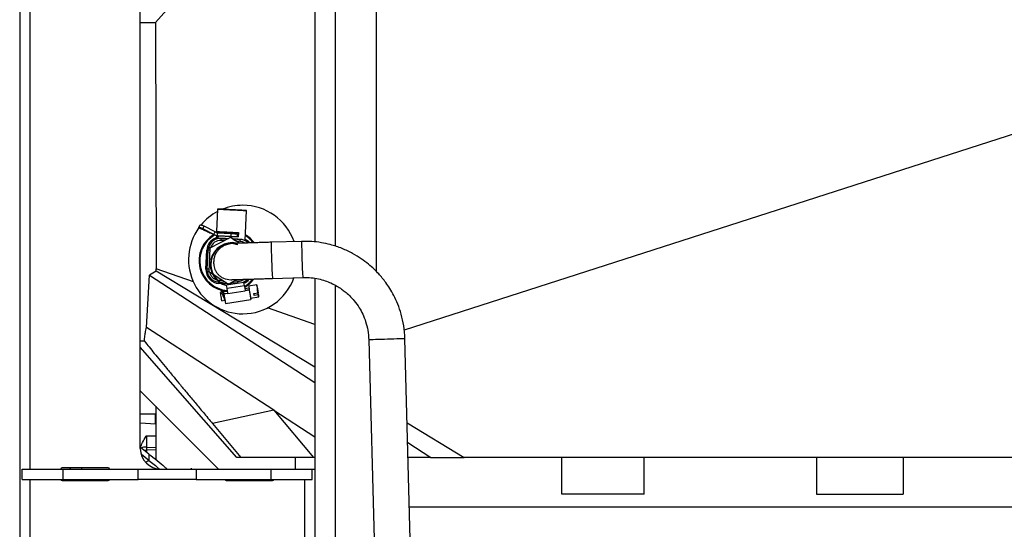
# Paper-space layout 'Sheet2' of a CAD drawing. Units: inches. Extents: x -284 to 586, y 9 to 376.
# Drawn here: x 197 to 218, y 48 to 59 of the extents above; entities that cross this region are included whole.
import ezdxf

# ---------------------------------------------------------------- set-up
doc = ezdxf.new("R2010")
doc.units = ezdxf.units.IN
doc.header["$MEASUREMENT"] = 0

psp = doc.layouts.new('Sheet2')

# ---------------------------------------------------------------- linework, layer by layer
at = {"color": 7, "linetype": 'Continuous', "lineweight": 25, "ltscale": 35}
for p, q in [((196.814, 88.204), (196.814, 23.454)), ((203.103, 88.204), (203.103, 54.544)), ((204.415, 53.912), (204.415, 88.204)), ((201.899, 61.695), (199.705, 59.215)), ((199.384, 50.142), (199.384, 61.517)), ((199.384, 59.215), (199.705, 59.215)), ((199.705, 59.215), (199.725, 53.972)), ((218.613, 57.043), (205.005, 52.666)), ((201.029, 55.243), (201.005, 54.767)), ((201.615, 54.572), (201.647, 55.213)), ((200.948, 54.703), (200.714, 54.823)), ((200.978, 54.761), (200.741, 54.882)), ((200.978, 54.761), (200.741, 54.882)), ((200.948, 54.703), (200.978, 54.761)), ((200.978, 54.761), (201.024, 54.737)), ((200.978, 54.761), (200.978, 54.761)), ((201.024, 54.737), (200.978, 54.761)), ((200.978, 54.761), (200.978, 54.761)), ((201.058, 54.735), (201.06, 54.765)), ((201.309, 54.638), (200.867, 54.411)), ((201.006, 54.672), (200.948, 54.703)), ((200.999, 54.643), (200.997, 54.602)), ((201.021, 54.671), (201.006, 54.672)), ((201.024, 54.737), (201.021, 54.671)), ((201.021, 54.671), (201.047, 54.67)), ((201.023, 54.737), (201.059, 54.752)), ((201.024, 54.737), (201.313, 54.723)), ((201.024, 54.737), (201.024, 54.737)), ((201.313, 54.723), (201.024, 54.737)), ((201.047, 54.67), (201.045, 54.641)), ((201.047, 54.67), (201.472, 54.649)), ((201.093, 54.619), (201.093, 54.619)), ((201.093, 54.619), (201.093, 54.619)), ((201.106, 54.618), (201.093, 54.619)), ((201.106, 54.618), (201.093, 54.617)), ((201.106, 54.618), (201.256, 54.611)), ((201.106, 54.618), (201.106, 54.618)), ((201.5, 54.515), (201.309, 54.638)), ((201.309, 54.638), (201.309, 54.638)), ((201.359, 54.606), (201.309, 54.638)), ((201.313, 54.723), (201.31, 54.657)), ((201.359, 54.606), (201.359, 54.606)), ((201.359, 54.606), (201.508, 54.598)), ((201.5, 54.515), (201.432, 54.558)), ((201.506, 54.555), (201.432, 54.558)), ((201.452, 54.65), (201.455, 54.716)), ((201.477, 54.744), (201.472, 54.649)), ((201.508, 54.598), (201.508, 54.598)), ((201.508, 54.598), (201.508, 54.598)), ((202.819, 54.556), (202.171, 54.536)), ((200.782, 53.965), (200.801, 54.367)), ((200.808, 53.964), (200.828, 54.366)), ((200.828, 54.366), (200.835, 54.415)), ((200.835, 54.415), (200.84, 54.431)), ((200.867, 54.411), (200.843, 53.915)), ((201.31, 54.509), (201.299, 54.509)), ((201.31, 54.509), (201.31, 54.509)), ((201.341, 54.528), (201.341, 54.528)), ((199.725, 53.919), (199.58, 53.837)), ((199.725, 53.919), (199.725, 53.972)), ((200.514, 53.694), (199.725, 53.972)), ((203.103, 51.878), (199.725, 53.919)), ((199.516, 52.72), (199.58, 53.837)), ((199.58, 53.837), (203.103, 51.552)), ((200.843, 53.915), (200.92, 53.865)), ((200.934, 53.856), (201.26, 53.646)), ((201.26, 53.646), (201.449, 53.743)), ((201.31, 53.739), (201.31, 53.739)), ((201.31, 53.739), (201.325, 53.739)), ((201.391, 53.713), (201.449, 53.743)), ((201.391, 53.713), (201.465, 53.71)), ((202.198, 53.766), (202.847, 53.787)), ((203.103, 53.768), (203.103, 23.454)), ((201.07, 53.685), (201.06, 53.686)), ((201.21, 53.678), (201.087, 53.684)), ((201.107, 53.494), (201.113, 53.504)), ((201.221, 53.626), (201.59, 53.685)), ((201.222, 53.623), (201.221, 53.626)), ((201.233, 53.555), (201.223, 53.613)), ((201.233, 53.555), (201.602, 53.614)), ((201.25, 53.446), (201.619, 53.505)), ((201.26, 53.646), (201.313, 53.673)), ((201.26, 53.646), (201.26, 53.646)), ((201.313, 53.673), (201.313, 53.673)), ((201.462, 53.666), (201.313, 53.673)), ((201.475, 53.666), (201.462, 53.666)), ((201.591, 53.682), (201.59, 53.685)), ((201.59, 53.685), (201.59, 53.685)), ((201.591, 53.682), (201.59, 53.685)), ((201.602, 53.614), (201.592, 53.672)), ((201.592, 53.672), (201.592, 53.672)), ((201.602, 53.614), (201.592, 53.672)), ((201.602, 53.614), (201.602, 53.613)), ((201.602, 53.614), (201.602, 53.614)), ((201.602, 53.614), (201.602, 53.613)), ((201.602, 53.614), (201.602, 53.614)), ((201.602, 53.613), (201.602, 53.613)), ((201.699, 53.561), (201.612, 53.547)), ((201.705, 53.521), (201.619, 53.507)), ((201.705, 53.519), (201.619, 53.505)), ((201.619, 53.507), (201.619, 53.505)), ((201.865, 53.632), (201.692, 53.604)), ((201.705, 53.521), (201.705, 53.519)), ((201.871, 53.59), (201.893, 53.456)), ((201.878, 53.549), (201.878, 53.549)), ((201.899, 53.415), (201.878, 53.549)), ((201.102, 53.466), (201.094, 53.464)), ((201.121, 53.292), (201.186, 53.302)), ((201.231, 53.486), (201.141, 53.472)), ((201.25, 53.448), (201.165, 53.435)), ((201.25, 53.446), (201.165, 53.433)), ((201.165, 53.435), (201.165, 53.433)), ((201.198, 53.23), (201.738, 53.316)), ((201.726, 53.388), (201.726, 53.388)), ((201.733, 53.345), (201.906, 53.373)), ((201.736, 53.325), (201.736, 53.325)), ((201.736, 53.325), (201.736, 53.325)), ((201.806, 53.442), (201.893, 53.456)), ((201.813, 53.401), (201.806, 53.442)), ((201.899, 53.415), (201.813, 53.401)), ((203.103, 52.781), (202.091, 53.138)), ((202.228, 50.961), (199.516, 52.72)), ((204.252, 52.457), (205.034, 23.454)), ((205.804, 23.454), (205.022, 52.481)), ((199.47, 52.428), (199.384, 52.428)), ((201.444, 49.948), (199.384, 52.301)), ((201.053, 49.704), (199.384, 51.374)), ((199.716, 51.042), (199.716, 49.907)), ((199.716, 51.042), (199.716, 50.883)), ((199.384, 50.883), (199.716, 50.883)), ((199.701, 50.883), (199.701, 50.664)), ((202.228, 50.961), (200.923, 50.675)), ((202.228, 50.961), (203.103, 50.394)), ((202.228, 50.961), (203.075, 49.948)), ((199.716, 50.663), (199.384, 50.681)), ((200.923, 50.675), (201.529, 49.948)), ((205.07, 50.686), (206.285, 49.948)), ((199.518, 50.415), (199.518, 50.173)), ((199.563, 50.024), (199.385, 50.164)), ((199.518, 50.173), (199.518, 50.112)), ((205.081, 50.268), (205.574, 49.948)), ((199.563, 49.887), (199.407, 50.015)), ((199.563, 50.024), (199.563, 49.887)), ((201.529, 49.948), (201.444, 49.948)), ((203.075, 49.948), (201.529, 49.948)), ((202.692, 49.704), (202.692, 49.948)), ((203.103, 49.948), (203.075, 49.948)), ((205.574, 49.948), (205.09, 49.948)), ((205.574, 49.948), (206.285, 49.948)), ((219.102, 49.948), (206.285, 49.948)), ((208.366, 49.173), (208.366, 49.948)), ((210.123, 49.173), (210.123, 49.948)), ((213.795, 49.948), (213.795, 49.173)), ((215.635, 49.948), (215.635, 49.173)), ((198.7, 49.732), (197.716, 49.732)), ((197.886, 49.704), (197.886, 49.732)), ((197.886, 49.732), (197.886, 49.704)), ((198.147, 49.704), (198.13, 49.732)), ((199.563, 49.887), (199.499, 49.846)), ((200.474, 49.704), (200.474, 49.724)), ((196.868, 49.485), (196.868, 49.704)), ((196.868, 49.704), (197.743, 49.704)), ((197.743, 49.485), (197.743, 49.704)), ((197.743, 49.704), (199.34, 49.704)), ((199.34, 49.485), (199.34, 49.704)), ((199.34, 49.704), (200.577, 49.704)), ((200.577, 49.704), (200.577, 49.485)), ((200.577, 49.704), (202.173, 49.704)), ((202.173, 49.485), (202.173, 49.704)), ((202.173, 49.704), (203.048, 49.704)), ((203.048, 49.485), (203.048, 49.704)), ((203.048, 49.704), (203.103, 49.704)), ((196.868, 49.485), (197.743, 49.485)), ((197.716, 49.458), (198.7, 49.458)), ((197.743, 49.485), (199.34, 49.485)), ((197.885, 49.458), (197.885, 49.485)), ((200.577, 49.485), (199.34, 49.485)), ((200.577, 49.485), (202.173, 49.485)), ((201.216, 49.458), (202.2, 49.458)), ((202.173, 49.485), (203.048, 49.485)), ((210.123, 49.173), (208.366, 49.173)), ((213.795, 49.173), (215.635, 49.173)), ((230.366, 48.893), (205.119, 48.893))]:
    psp.add_line(p, q, dxfattribs=at)
at = {"color": 8, "linetype": 'Continuous', "lineweight": 25, "ltscale": 35}
for p, q in [((203.54, 54.451), (203.54, 88.204)), ((197.033, 61.954), (197.033, 49.704)), ((201.178, 54.571), (201.104, 54.574)), ((201.063, 53.729), (201.136, 53.726)), ((201.31, 53.739), (201.325, 53.739)), ((201.116, 53.656), (201.059, 53.659)), ((201.255, 53.649), (201.137, 53.655)), ((201.342, 53.645), (201.265, 53.649)), ((203.54, 23.454), (203.54, 53.619)), ((199.518, 50.415), (199.716, 50.409)), ((199.518, 50.173), (199.716, 50.167)), ((199.518, 50.112), (199.518, 50.059)), ((199.716, 50.104), (199.518, 50.112)), ((197.033, 49.485), (197.033, 45.931)), ((202.884, 49.485), (202.884, 45.931))]:
    psp.add_line(p, q, dxfattribs=at)
at = {"color": 7, "linetype": 'Continuous', "lineweight": 25, "ltscale": 35, "flags": 128}
for points in [[(201.029, 55.243), (201.035, 55.243), (201.054, 55.242), (201.084, 55.24), (201.125, 55.238), (201.174, 55.236), (201.23, 55.233), (201.291, 55.23), (201.353, 55.227), (201.415, 55.224), (201.474, 55.221), (201.527, 55.219), (201.572, 55.216), (201.608, 55.215), (201.633, 55.213), (201.645, 55.213), (201.645, 55.213), (201.633, 55.213), (201.608, 55.215), (201.572, 55.216), (201.527, 55.219), (201.474, 55.221), (201.415, 55.224), (201.353, 55.227), (201.291, 55.23), (201.231, 55.233), (201.174, 55.236), (201.125, 55.238), (201.084, 55.24), (201.054, 55.242), (201.035, 55.243), (201.029, 55.243)], [(201.129, 55.238), (201.135, 55.238), (201.153, 55.237), (201.182, 55.236), (201.219, 55.234), (201.264, 55.232), (201.313, 55.229), (201.363, 55.227), (201.412, 55.224), (201.456, 55.222), (201.494, 55.22), (201.523, 55.219), (201.54, 55.218), (201.546, 55.218), (201.54, 55.218), (201.523, 55.219), (201.494, 55.22), (201.456, 55.222), (201.412, 55.224), (201.363, 55.227), (201.313, 55.229), (201.264, 55.232), (201.219, 55.234), (201.182, 55.236), (201.153, 55.237), (201.135, 55.238), (201.129, 55.238)], [(201.005, 54.767), (201.006, 54.767), (201.014, 54.767), (201.036, 54.766), (201.07, 54.764), (201.114, 54.762), (201.168, 54.759), (201.227, 54.756), (201.291, 54.753), (201.356, 54.75), (201.418, 54.747), (201.477, 54.744)], [(201.045, 54.641), (201.025, 54.642), (201.01, 54.642), (201.002, 54.643), (200.999, 54.643), (201.004, 54.643), (201.014, 54.642), (201.031, 54.641), (201.043, 54.641)], [(201.472, 54.649), (201.417, 54.652), (201.359, 54.655), (201.298, 54.658), (201.238, 54.661), (201.181, 54.663), (201.129, 54.666), (201.083, 54.668), (201.047, 54.67)], [(201.104, 54.574), (201.105, 54.583), (201.105, 54.591), (201.105, 54.599), (201.106, 54.605), (201.106, 54.611), (201.106, 54.615), (201.106, 54.617), (201.106, 54.618)], [(201.256, 54.611), (201.253, 54.611), (201.2, 54.614), (201.151, 54.616), (201.106, 54.618)], [(201.313, 54.723), (201.357, 54.721), (201.396, 54.719), (201.428, 54.717), (201.448, 54.716), (201.455, 54.716), (201.448, 54.716), (201.428, 54.717), (201.396, 54.719), (201.357, 54.721), (201.313, 54.723)], [(201.508, 54.598), (201.464, 54.601), (201.414, 54.603), (201.362, 54.606), (201.359, 54.606)], [(201.508, 54.598), (201.508, 54.598), (201.508, 54.595), (201.508, 54.591), (201.508, 54.586), (201.507, 54.579), (201.507, 54.571), (201.507, 54.563), (201.506, 54.555)], [(200.801, 54.367), (200.807, 54.367), (200.812, 54.367), (200.816, 54.367), (200.82, 54.366), (200.824, 54.366), (200.826, 54.366), (200.828, 54.366), (200.828, 54.366)], [(200.865, 54.364), (200.857, 54.365), (200.85, 54.365), (200.844, 54.365), (200.838, 54.365), (200.834, 54.366), (200.831, 54.366), (200.829, 54.366), (200.828, 54.366)], [(200.881, 54.419), (200.873, 54.421), (200.865, 54.423), (200.858, 54.426), (200.852, 54.428), (200.847, 54.429), (200.843, 54.43), (200.84, 54.431), (200.84, 54.431)], [(201.362, 54.505), (201.329, 54.508), (201.31, 54.509)], [(201.436, 54.518), (201.382, 54.526), (201.341, 54.528)], [(200.845, 53.962), (200.837, 53.963), (200.83, 53.963), (200.824, 53.963), (200.819, 53.963), (200.814, 53.964), (200.811, 53.964), (200.809, 53.964), (200.808, 53.964)], [(200.856, 53.906), (200.848, 53.905), (200.84, 53.903), (200.832, 53.902), (200.826, 53.9), (200.821, 53.899), (200.817, 53.898), (200.814, 53.898), (200.813, 53.898)], [(201.313, 53.673), (201.314, 53.674), (201.319, 53.676), (201.326, 53.68), (201.336, 53.685), (201.348, 53.691), (201.361, 53.698), (201.376, 53.705), (201.391, 53.713)], [(201.462, 53.666), (201.462, 53.667), (201.463, 53.669), (201.463, 53.673), (201.463, 53.679), (201.463, 53.685), (201.464, 53.693), (201.464, 53.701), (201.465, 53.71)], [(201.591, 53.682), (201.65, 53.728), (201.668, 53.746)], [(201.592, 53.672), (201.653, 53.719), (201.682, 53.747)], [(201.592, 53.672), (201.653, 53.719), (201.682, 53.747)], [(201.059, 53.659), (201.059, 53.664), (201.06, 53.669), (201.06, 53.674), (201.06, 53.678), (201.06, 53.681), (201.06, 53.684), (201.06, 53.685), (201.06, 53.686)], [(201.25, 53.446), (201.248, 53.459), (201.246, 53.472), (201.244, 53.486), (201.241, 53.499), (201.239, 53.513), (201.237, 53.527), (201.235, 53.541), (201.233, 53.555)], [(201.602, 53.614), (201.604, 53.6), (201.606, 53.586), (201.608, 53.572), (201.61, 53.558), (201.613, 53.545), (201.615, 53.531), (201.617, 53.518), (201.619, 53.505)], [(201.602, 53.614), (201.604, 53.6), (201.606, 53.586), (201.608, 53.572), (201.61, 53.558), (201.612, 53.547)], [(201.602, 53.613), (201.604, 53.599), (201.606, 53.586), (201.608, 53.572), (201.61, 53.559), (201.612, 53.547)], [(201.602, 53.613), (201.604, 53.599), (201.606, 53.586), (201.608, 53.572), (201.61, 53.559), (201.613, 53.545), (201.615, 53.532), (201.617, 53.519), (201.619, 53.507)], [(201.692, 53.604), (201.693, 53.598), (201.696, 53.579), (201.7, 53.551), (201.706, 53.515), (201.712, 53.475)], [(201.705, 53.521), (201.711, 53.482), (201.717, 53.445), (201.723, 53.41), (201.728, 53.38), (201.732, 53.355), (201.734, 53.337), (201.736, 53.327), (201.736, 53.325)], [(201.705, 53.519), (201.712, 53.479), (201.718, 53.44), (201.724, 53.404), (201.729, 53.373), (201.733, 53.347), (201.736, 53.329), (201.737, 53.318), (201.738, 53.316)], [(201.871, 53.59), (201.867, 53.615), (201.865, 53.629), (201.865, 53.631), (201.866, 53.621), (201.87, 53.601), (201.874, 53.57), (201.88, 53.534), (201.886, 53.494), (201.893, 53.456)], [(201.899, 53.415), (201.903, 53.39), (201.905, 53.376), (201.906, 53.373), (201.904, 53.383), (201.901, 53.404), (201.896, 53.434), (201.89, 53.471), (201.884, 53.511), (201.878, 53.549)], [(201.121, 53.292), (201.121, 53.292), (201.12, 53.299), (201.117, 53.317), (201.113, 53.345), (201.108, 53.378), (201.102, 53.411), (201.098, 53.439), (201.095, 53.458), (201.094, 53.464)], [(201.165, 53.433), (201.172, 53.393), (201.178, 53.354), (201.184, 53.318), (201.189, 53.287), (201.193, 53.261), (201.196, 53.243), (201.197, 53.232), (201.198, 53.23)], [(201.712, 53.475), (201.719, 53.435), (201.725, 53.398), (201.729, 53.37), (201.732, 53.351), (201.733, 53.345), (201.733, 53.345)], [(201.733, 53.345), (201.734, 53.337), (201.736, 53.327), (201.736, 53.325)], [(201.733, 53.345), (201.736, 53.329), (201.737, 53.318), (201.738, 53.316)], [(201.813, 53.401), (201.812, 53.406), (201.811, 53.411), (201.81, 53.415), (201.81, 53.42), (201.809, 53.426), (201.808, 53.431), (201.807, 53.436), (201.806, 53.442)]]:
    psp.add_lwpolyline(points, dxfattribs=at)
at = {"color": 8, "linetype": 'Continuous', "lineweight": 25, "ltscale": 35, "flags": 128}
for points in [[(200.782, 53.965), (200.787, 53.965), (200.792, 53.965), (200.796, 53.965), (200.8, 53.964), (200.804, 53.964), (200.806, 53.964), (200.808, 53.964), (200.808, 53.964)], [(201.024, 53.735), (201.026, 53.734), (201.063, 53.729)], [(201.063, 53.729), (201.062, 53.721), (201.062, 53.713), (201.061, 53.705), (201.061, 53.703)], [(201.061, 53.692), (201.061, 53.689), (201.06, 53.687), (201.06, 53.686)], [(201.462, 53.666), (201.462, 53.665), (201.462, 53.664)], [(205.022, 52.481), (205.02, 52.481), (205.008, 52.481), (204.984, 52.48), (204.948, 52.479), (204.903, 52.478), (204.849, 52.476), (204.788, 52.474), (204.723, 52.472), (204.654, 52.47), (204.585, 52.468), (204.518, 52.466), (204.455, 52.464), (204.397, 52.462), (204.347, 52.46), (204.307, 52.459), (204.277, 52.458), (204.258, 52.458), (204.252, 52.457)], [(199.459, 50.107), (199.476, 50.11), (199.509, 50.113)]]:
    psp.add_lwpolyline(points, dxfattribs=at)
at = {"color": 7, "linetype": 'Continuous', "lineweight": 25, "ltscale": 1225}
for centre, radius, start, end in [((201.568, 54.168), 1.156, 117.9407, 140.206), ((201.568, 54.168), 1.156, 90, 112.2119), ((201.568, 54.168), 1.156, 19.3522, 90), ((201.568, 54.168), 1.156, 143.987, 270), ((202.077, 54.093), 1.633, 152.3595, 152.4477), ((201.284, 54.142), 0.65, 120.7795, 265.389), ((201.093, 54.353), 0.266, 87.1833, 162.7992), ((201.093, 54.353), 0.222, 87.1833, 162.7992), ((201.495, 54.333), 0.266, 45.644, 87.1833), ((201.495, 54.333), 0.266, 45.3366, 87.1833), ((201.284, 54.142), 0.65, 36.4152, 58.7747), ((201.284, 54.142), 0.65, 36.4124, 58.775), ((201.341, 54.063), 0.465, 78.2054, 255.3547), ((201.341, 54.063), 0.456, 84.5287, 254.8711), ((201.341, 54.063), 0.456, 89.9932, 254.8711), ((201.073, 53.951), 0.292, 177.1826, 267.1833), ((201.073, 53.951), 0.266, 191.5675, 267.1833), ((201.31, 54.124), 0.385, 246.4597, 270.0007), ((201.475, 53.931), 0.266, 289.2361, 316.2901), ((201.475, 53.931), 0.266, 289.2398, 316.4315), ((201.568, 54.168), 1.156, 270, 340.4143), ((201.284, 54.142), 0.65, 299.7896, 323.0957), ((201.284, 54.142), 0.65, 299.7893, 323.1633), ((199.822, 50.142), 0.438, 180, 270), ((199.509, 49.873), 0.3, 88.2805, 90.0003), ((199.509, 49.904), 0.209, 87.5236, 90.0002), ((197.716, 49.704), 0.0273, 90, 180), ((198.7, 49.704), 0.0273, 360, 90), ((197.716, 49.485), 0.0273, 180, 270), ((198.7, 49.485), 0.0273, 270, 0), ((201.216, 49.485), 0.0273, 180, 270), ((202.2, 49.485), 0.0273, 270, 0)]:
    psp.add_arc(centre, radius, start, end, dxfattribs=at)
at = {"color": 8, "linetype": 'Continuous', "lineweight": 25, "ltscale": 1225}
for centre, radius, start, end in [((201.284, 54.142), 0.633, 119.7995, 265.9347), ((201.093, 54.353), 0.292, 108.8864, 177.1826), ((201.495, 54.333), 0.222, 56.8693, 87.1833), ((201.495, 54.333), 0.292, 40.3124, 65.4847), ((201.284, 54.142), 0.633, 37.5178, 57.9138), ((218.797, 54.737), 15.979, 180.6497, 183.411), ((201.31, 54.124), 0.385, 66.9089, 90.0132), ((218.149, 54.717), 15.979, 180.6497, 183.4109), ((201.073, 53.951), 0.222, 191.5675, 252.6532), ((201.475, 53.931), 0.222, 267.1833, 302.3082), ((201.475, 53.931), 0.292, 293.8476, 321.0055), ((201.284, 54.142), 0.633, 300.3906, 321.6405), ((199.506, 49.912), 0.261, 89.2253, 113.6294)]:
    psp.add_arc(centre, radius, start, end, dxfattribs=at)
at = {"color": 7, "linetype": 'Continuous', "lineweight": 25, "ltscale": 1225}
psp.add_ellipse((201.432, 54.558), major_axis=(0.0735, -0.0474), ratio=0.000007, start_param=3.141581, end_param=4.712377, dxfattribs=at)
at = {"color": 7, "linetype": 'Continuous', "lineweight": 25, "ltscale": 35}
for points, knots in [([(200.629, 54.848), (200.653, 54.837), (200.703, 54.814), (200.783, 54.778), (200.856, 54.745), (200.91, 54.72), (200.936, 54.708), (200.945, 54.704), (200.947, 54.703), (200.948, 54.703)], [0, 0, 0, 0, 0.217041, 0.463637, 0.725721, 0.891459, 0.958146, 0.988249, 1, 1, 1, 1]), ([(200.63, 54.85), (200.632, 54.853), (200.636, 54.862), (200.644, 54.875), (200.652, 54.891), (200.658, 54.902), (200.66, 54.908)], [0, 0, 0, 0, 0.162979, 0.438669, 0.709046, 1, 1, 1, 1]), ([(200.714, 54.823), (200.706, 54.827), (200.688, 54.836), (200.663, 54.845), (200.644, 54.85), (200.633, 54.852), (200.631, 54.851), (200.63, 54.85)], [0, 0, 0, 0, 0.215094, 0.430184, 0.645479, 0.861033, 1, 1, 1, 1]), ([(200.66, 54.908), (200.662, 54.908), (200.664, 54.909), (200.68, 54.907), (200.701, 54.9), (200.723, 54.891), (200.736, 54.884), (200.741, 54.882)], [0, 0, 0, 0, 0.2182818, 0.4365262, 0.6559539, 0.8769082, 1, 1, 1, 1]), ([(200.741, 54.882), (200.741, 54.882), (200.739, 54.876), (200.734, 54.865), (200.726, 54.848), (200.719, 54.834), (200.716, 54.826), (200.714, 54.823), (200.714, 54.823)], [0, 0, 0, 0, 0.000032, 0.283303, 0.570428, 0.862971, 0.999968, 1, 1, 1, 1]), ([(201.611, 54.572), (201.612, 54.572), (201.616, 54.57), (201.59, 54.583), (201.549, 54.595), (201.516, 54.598), (201.508, 54.598)], [0, 0, 0, 0, 0.139341, 0.499183, 0.879198, 1, 1, 1, 1]), ([(205.022, 52.481), (205.016, 52.574), (205.004, 52.751), (204.948, 52.997), (204.875, 53.212), (204.791, 53.395), (204.705, 53.547), (204.621, 53.671), (204.542, 53.773), (204.46, 53.868), (204.363, 53.968), (204.24, 54.077), (204.087, 54.192), (203.902, 54.306), (203.681, 54.41), (203.457, 54.484), (203.238, 54.531), (203.033, 54.557), (202.892, 54.556), (202.819, 54.556)], [0, 0, 0, 0, 0.082658, 0.15768, 0.225062, 0.284803, 0.3369, 0.381352, 0.418157, 0.451954, 0.493162, 0.542171, 0.598978, 0.663582, 0.73598, 0.81617, 0.873981, 0.935258, 1, 1, 1, 1]), ([(200.867, 54.411), (200.862, 54.412), (200.853, 54.414), (200.843, 54.415), (200.837, 54.415), (200.835, 54.415), (200.835, 54.415), (200.835, 54.415), (200.835, 54.415)], [0, 0, 0, 0, 0.260149, 0.520224, 0.781783, 0.967763, 0.99023, 1, 1, 1, 1]), ([(201.359, 54.511), (201.321, 54.506), (201.248, 54.498), (201.153, 54.457), (201.079, 54.406), (201.026, 54.35), (200.99, 54.295), (200.968, 54.246), (200.956, 54.202), (200.946, 54.142), (200.945, 54.078), (200.955, 54.012), (200.972, 53.957), (200.999, 53.902), (201.039, 53.851), (201.091, 53.804), (201.135, 53.782), (201.158, 53.77)], [0, 0, 0, 0, 0.10133, 0.193075, 0.274443, 0.344826, 0.403916, 0.451795, 0.489177, 0.525123, 0.61133, 0.662595, 0.719437, 0.78183, 0.849607, 0.922466, 1, 1, 1, 1]), ([(201.299, 54.509), (201.287, 54.508), (201.274, 54.508), (201.28, 54.506), (201.28, 54.506)], [0, 0, 0, 0, 0.943114, 1, 1, 1, 1]), ([(202.171, 54.536), (202.134, 54.535), (202.059, 54.532), (201.946, 54.529), (201.831, 54.525), (201.718, 54.522), (201.611, 54.518), (201.512, 54.515), (201.426, 54.513), (201.384, 54.511), (201.363, 54.511)], [0, 0, 0, 0, 0.106787, 0.218768, 0.335945, 0.458325, 0.585913, 0.718716, 0.856743, 1, 1, 1, 1]), ([(200.81, 53.915), (200.81, 53.919), (200.808, 53.936), (200.808, 53.952), (200.808, 53.964)], [0, 0, 0, 0, 0.270483, 1, 1, 1, 1]), ([(200.813, 53.898), (200.813, 53.898), (200.812, 53.904), (200.811, 53.91), (200.81, 53.915)], [0, 0, 0, 0, 0.072055, 1, 1, 1, 1]), ([(200.843, 53.915), (200.838, 53.915), (200.829, 53.914), (200.818, 53.914), (200.812, 53.914), (200.811, 53.915), (200.81, 53.915), (200.81, 53.915), (200.81, 53.915)], [0, 0, 0, 0, 0.260149, 0.520224, 0.781783, 0.967763, 0.99023, 1, 1, 1, 1]), ([(201.322, 53.739), (201.324, 53.739), (201.328, 53.739), (201.355, 53.74), (201.393, 53.741), (201.443, 53.743), (201.501, 53.745), (201.565, 53.747), (201.623, 53.748), (201.679, 53.75), (201.742, 53.752), (201.815, 53.754), (201.898, 53.757), (201.987, 53.76), (202.088, 53.763), (202.16, 53.765), (202.198, 53.766)], [0, 0, 0, 0, 0.09572, 0.18368, 0.263868, 0.336277, 0.420683, 0.491242, 0.547942, 0.593177, 0.647367, 0.715146, 0.774908, 0.842308, 0.91734, 1, 1, 1, 1]), ([(202.847, 53.787), (202.906, 53.786), (203.019, 53.785), (203.179, 53.759), (203.318, 53.72), (203.449, 53.669), (203.565, 53.61), (203.666, 53.545), (203.755, 53.478), (203.848, 53.396), (203.95, 53.284), (204.046, 53.151), (204.127, 53.002), (204.191, 52.841), (204.238, 52.658), (204.247, 52.526), (204.252, 52.457)], [0, 0, 0, 0, 0.082671, 0.157705, 0.225099, 0.284849, 0.352611, 0.406784, 0.452003, 0.508682, 0.579222, 0.663616, 0.736026, 0.816229, 0.904221, 1, 1, 1, 1]), ([(201.237, 53.515), (201.234, 53.508), (201.231, 53.498), (201.228, 53.489), (201.227, 53.486)], [0, 0, 0, 0, 0.688911, 1, 1, 1, 1]), ([(201.107, 53.495), (201.105, 53.488), (201.1, 53.474), (201.096, 53.461), (201.093, 53.454)], [0, 0, 0, 0, 0.503605, 1, 1, 1, 1]), ([(201.102, 53.466), (201.102, 53.466), (201.104, 53.468), (201.111, 53.461), (201.122, 53.445), (201.135, 53.417), (201.148, 53.384), (201.161, 53.352), (201.174, 53.325), (201.181, 53.315), (201.184, 53.311)], [0, 0, 0, 0, 0.0003974, 0.1454966, 0.2910536, 0.4366105, 0.5817098, 0.7268091, 0.8723661, 1, 1, 1, 1]), ([(201.147, 53.463), (201.143, 53.469), (201.134, 53.48), (201.126, 53.492), (201.122, 53.498)], [0, 0, 0, 0, 0.4962665, 1, 1, 1, 1]), ([(201.122, 53.497), (201.122, 53.497), (201.126, 53.494), (201.135, 53.472), (201.149, 53.434), (201.165, 53.388), (201.174, 53.36), (201.179, 53.346)], [0, 0, 0, 0, 0.024083, 0.274454, 0.524826, 0.774449, 1, 1, 1, 1]), ([(201.147, 53.463), (201.15, 53.459), (201.155, 53.451), (201.162, 53.437), (201.165, 53.43)], [0, 0, 0, 0, 0.553498, 1, 1, 1, 1]), ([(201.231, 53.486), (201.231, 53.486), (201.234, 53.489), (201.238, 53.485), (201.244, 53.476), (201.246, 53.473)], [0, 0, 0, 0, 0.001891, 0.692355, 1, 1, 1, 1]), ([(199.47, 52.428), (199.474, 52.468), (199.482, 52.546), (199.494, 52.633), (199.506, 52.694), (199.513, 52.712), (199.516, 52.72)], [0, 0, 0, 0, 0.278598, 0.543998, 0.782651, 1, 1, 1, 1]), ([(199.47, 52.428), (199.503, 52.388), (199.573, 52.303), (199.685, 52.166), (199.811, 52.013), (199.951, 51.844), (200.094, 51.67), (200.241, 51.492), (200.39, 51.313), (200.553, 51.117), (200.731, 50.904), (200.857, 50.753), (200.922, 50.675)], [0, 0, 0, 0, 0.076981, 0.160427, 0.251321, 0.350648, 0.459451, 0.552308, 0.652244, 0.759803, 0.875537, 1, 1, 1, 1]), ([(199.385, 50.164), (199.4, 50.199), (199.436, 50.287), (199.482, 50.359), (199.509, 50.402)], [0, 0, 0, 0, 0.405916, 1, 1, 1, 1]), ([(199.509, 50.402), (199.511, 50.404), (199.514, 50.409), (199.517, 50.413), (199.518, 50.415)], [0, 0, 0, 0, 0.560012, 1, 1, 1, 1]), ([(199.563, 50.024), (199.624, 49.979), (199.744, 49.888), (199.873, 49.78), (199.937, 49.72), (199.954, 49.704)], [0, 0, 0, 0, 0.425376, 0.847488, 1, 1, 1, 1]), ([(199.563, 49.887), (199.641, 49.828), (199.719, 49.769), (199.784, 49.711), (199.785, 49.71)], [0, 0, 0, 0, 0.986594, 1, 1, 1, 1])]:
    psp.add_open_spline(points, degree=3, knots=knots, dxfattribs=at)

doc.saveas('drawing.dxf')
